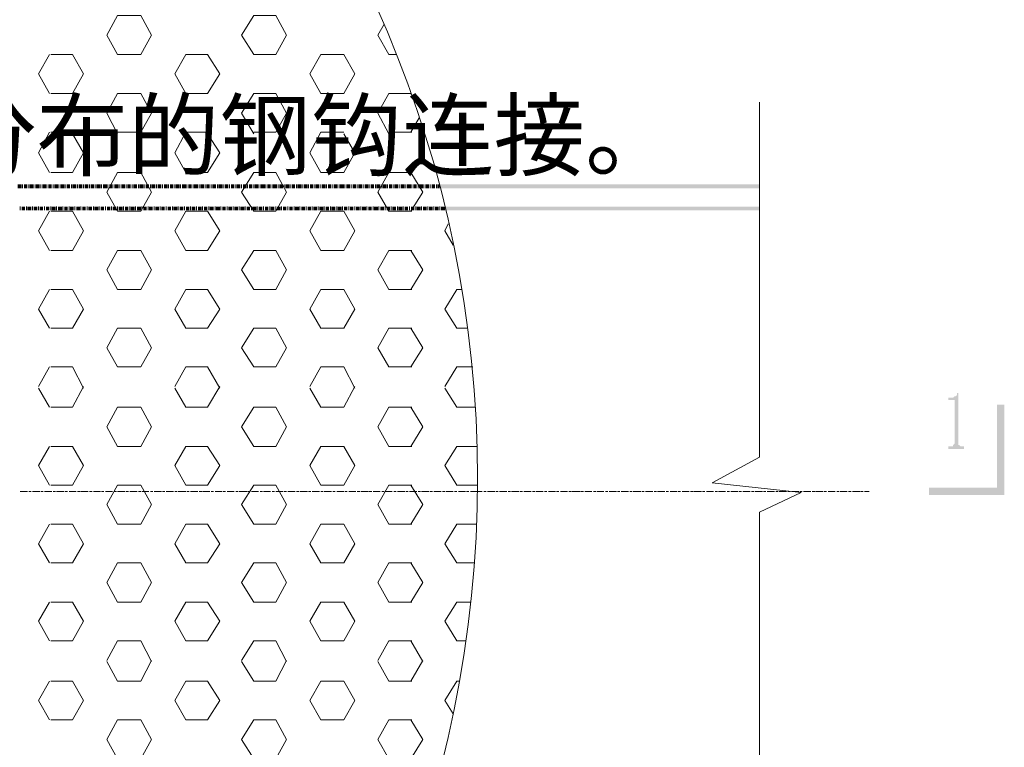
# Model space of a CAD drawing. Extents: x 584802 to 590718, y 3113578 to 3115743.
# Drawn here: x 588555 to 588607, y 3113782 to 3113820 of the extents above; entities that cross this region are included whole.
import ezdxf

# ---------------------------------------------------------------- set-up
doc = ezdxf.new("R2010")
doc.units = 0
doc.header["$LTSCALE"] = 0.5
doc.layers.get('0').update_dxf_attribs({"linetype": 'CONTINUOUS'})
doc.layers.add('PDF_几何图形', color=7, linetype='CONTINUOUS')
doc.layers.add('PDF_实体填充', color=7, linetype='CONTINUOUS')
doc.styles.add('--宋体', font='txt', dxfattribs={"width": 0.8})

msp = doc.modelspace()

# ---------------------------------------------------------------- hatches: boundary and pattern name
at = {"layer": 'PDF_几何图形', "linetype": 'Continuous', "transparency": 33554687}
msp.add_hatch(color=0, dxfattribs=at).paths.add_polyline_path([(588604.179, 3113800.146), (588604.104, 3113800.146), (588604.104, 3113800.021), (588604.029, 3113799.971), (588603.979, 3113799.971), (588603.903, 3113799.896), (588603.853, 3113799.896), (588603.778, 3113799.896), (588603.728, 3113799.896), (588603.653, 3113799.896), (588603.653, 3113799.771), (588603.853, 3113799.771), (588603.903, 3113799.771), (588603.979, 3113799.771), (588603.979, 3113799.696), (588603.979, 3113799.646), (588603.979, 3113797.621), (588603.979, 3113797.545), (588603.979, 3113797.495), (588603.903, 3113797.42), (588603.903, 3113797.345), (588603.853, 3113797.345), (588603.728, 3113797.345), (588603.653, 3113797.345), (588603.653, 3113797.22), (588604.479, 3113797.22), (588604.479, 3113797.345), (588604.354, 3113797.345), (588604.304, 3113797.345), (588604.229, 3113797.42), (588604.179, 3113797.42), (588604.179, 3113797.495), (588604.179, 3113797.621)])

# ---------------------------------------------------------------- linework, layer by layer
at = {"layer": 'PDF_几何图形', "color": 0, "linetype": 'Continuous', "lineweight": 18, "transparency": 33554687}
for points in [[(588559.717, 3113818.826), (588560.267, 3113819.851), (588561.493, 3113819.851), (588562.043, 3113818.826), (588561.493, 3113817.801), (588560.267, 3113817.801)], [(588566.744, 3113818.826), (588567.394, 3113819.851), (588568.545, 3113819.851), (588569.095, 3113818.826), (588568.545, 3113817.801), (588567.394, 3113817.801)], [(588563.268, 3113816.8), (588563.843, 3113817.801), (588564.969, 3113817.801), (588565.619, 3113816.8), (588564.969, 3113815.775), (588563.843, 3113815.775)], [(588570.32, 3113816.8), (588570.895, 3113817.801), (588572.095, 3113817.801), (588572.671, 3113816.8), (588572.095, 3113815.775), (588570.895, 3113815.775)], [(588559.717, 3113810.624), (588560.267, 3113811.649), (588561.493, 3113811.649), (588562.043, 3113810.624), (588561.493, 3113809.624), (588560.267, 3113809.624)], [(588566.744, 3113810.624), (588567.394, 3113811.649), (588568.545, 3113811.649), (588569.095, 3113810.624), (588568.545, 3113809.624), (588567.394, 3113809.624)], [(588563.268, 3113808.598), (588563.843, 3113809.624), (588564.969, 3113809.624), (588565.619, 3113808.598), (588564.969, 3113807.573), (588563.843, 3113807.573)], [(588570.32, 3113808.598), (588570.895, 3113809.624), (588572.095, 3113809.624), (588572.671, 3113808.598), (588572.095, 3113807.573), (588570.895, 3113807.573)], [(588559.717, 3113806.573), (588560.267, 3113807.573), (588561.493, 3113807.573), (588562.043, 3113806.573), (588561.493, 3113805.548), (588560.267, 3113805.548)], [(588566.744, 3113806.573), (588567.394, 3113807.573), (588568.545, 3113807.573), (588569.095, 3113806.573), (588568.545, 3113805.548), (588567.394, 3113805.548)], [(588563.268, 3113804.522), (588563.843, 3113805.548), (588564.969, 3113805.548), (588565.619, 3113804.522), (588564.969, 3113803.522), (588563.843, 3113803.522)], [(588570.32, 3113804.522), (588570.895, 3113805.548), (588572.095, 3113805.548), (588572.671, 3113804.522), (588572.095, 3113803.522), (588570.895, 3113803.522)], [(588559.717, 3113802.497), (588560.267, 3113803.522), (588561.493, 3113803.522), (588562.043, 3113802.497), (588561.493, 3113801.496), (588560.267, 3113801.496)], [(588566.744, 3113802.497), (588567.394, 3113803.522), (588568.545, 3113803.522), (588569.095, 3113802.497), (588568.545, 3113801.496), (588567.394, 3113801.496)], [(588559.717, 3113798.371), (588560.267, 3113799.396), (588561.493, 3113799.396), (588562.043, 3113798.371), (588561.493, 3113797.345), (588560.267, 3113797.345)], [(588566.744, 3113798.371), (588567.394, 3113799.396), (588568.545, 3113799.396), (588569.095, 3113798.371), (588568.545, 3113797.345), (588567.394, 3113797.345)], [(588563.268, 3113796.345), (588563.843, 3113797.345), (588564.969, 3113797.345), (588565.619, 3113796.345), (588564.969, 3113795.32), (588563.843, 3113795.32)], [(588570.32, 3113796.345), (588570.895, 3113797.345), (588572.095, 3113797.345), (588572.671, 3113796.345), (588572.095, 3113795.32), (588570.895, 3113795.32)], [(588559.717, 3113794.32), (588560.267, 3113795.32), (588561.493, 3113795.32), (588562.043, 3113794.32), (588561.493, 3113793.294), (588560.267, 3113793.294)], [(588566.744, 3113794.32), (588567.394, 3113795.32), (588568.545, 3113795.32), (588569.095, 3113794.32), (588568.545, 3113793.294), (588567.394, 3113793.294)], [(588563.268, 3113792.269), (588563.843, 3113793.294), (588564.969, 3113793.294), (588565.619, 3113792.269), (588564.969, 3113791.269), (588563.843, 3113791.269)], [(588570.32, 3113792.269), (588570.895, 3113793.294), (588572.095, 3113793.294), (588572.671, 3113792.269), (588572.095, 3113791.269), (588570.895, 3113791.269)], [(588559.717, 3113790.244), (588560.267, 3113791.269), (588561.493, 3113791.269), (588562.043, 3113790.244), (588561.493, 3113789.218), (588560.267, 3113789.218)], [(588566.744, 3113790.244), (588567.394, 3113791.269), (588568.545, 3113791.269), (588569.095, 3113790.244), (588568.545, 3113789.218), (588567.394, 3113789.218)], [(588563.268, 3113788.218), (588563.843, 3113789.218), (588564.969, 3113789.218), (588565.619, 3113788.218), (588564.969, 3113787.193), (588563.843, 3113787.193)], [(588570.32, 3113788.218), (588570.895, 3113789.218), (588572.095, 3113789.218), (588572.671, 3113788.218), (588572.095, 3113787.193), (588570.895, 3113787.193)], [(588563.268, 3113784.092), (588563.843, 3113785.092), (588564.969, 3113785.092), (588565.619, 3113784.092), (588564.969, 3113783.067), (588563.843, 3113783.067)], [(588570.32, 3113784.092), (588570.895, 3113785.092), (588572.095, 3113785.092), (588572.671, 3113784.092), (588572.095, 3113783.067), (588570.895, 3113783.067)], [(588559.717, 3113782.042), (588560.267, 3113783.067), (588561.493, 3113783.067), (588562.043, 3113782.042), (588561.493, 3113781.041), (588560.267, 3113781.041)], [(588566.744, 3113782.042), (588567.394, 3113783.067), (588568.545, 3113783.067), (588569.095, 3113782.042), (588568.545, 3113781.041), (588567.394, 3113781.041)]]:
    msp.add_lwpolyline(points, close=True, dxfattribs=at)
for points in [[(588574.196, 3113819.401), (588573.871, 3113818.826), (588574.446, 3113817.801), (588574.821, 3113817.801)], [(588556.717, 3113815.775), (588556.141, 3113816.8), (588556.717, 3113817.801)], [(588556.792, 3113817.801), (588557.917, 3113817.801), (588558.492, 3113816.8), (588557.917, 3113815.775), (588556.792, 3113815.775)], [(588560.267, 3113813.675), (588559.717, 3113814.75), (588560.267, 3113815.775), (588561.493, 3113815.775), (588562.043, 3113814.75), (588561.493, 3113813.75), (588560.267, 3113813.75)], [(588567.394, 3113813.675), (588566.744, 3113814.75), (588567.394, 3113815.775), (588568.545, 3113815.775), (588569.095, 3113814.75), (588568.545, 3113813.75), (588567.394, 3113813.75)], [(588574.446, 3113813.675), (588573.871, 3113814.75), (588574.446, 3113815.775), (588575.596, 3113815.775), (588575.596, 3113815.74)], [(588593.801, 3113815.325), (588593.801, 3113796.795), (588591.325, 3113795.445), (588595.976, 3113794.945), (588593.801, 3113793.92), (588593.801, 3113776.34)], [(588575.596, 3113813.75), (588576.021, 3113814.5)], [(588556.717, 3113811.649), (588556.141, 3113812.674), (588556.717, 3113813.75)], [(588556.792, 3113813.75), (588557.917, 3113813.75)], [(588556.792, 3113811.649), (588557.917, 3113811.649), (588558.492, 3113812.674), (588557.917, 3113813.675)], [(588564.969, 3113813.75), (588563.843, 3113813.75), (588563.268, 3113812.674), (588563.843, 3113811.649), (588564.969, 3113811.649), (588565.619, 3113812.674), (588564.969, 3113813.675)], [(588572.095, 3113813.75), (588570.895, 3113813.75), (588570.32, 3113812.674), (588570.895, 3113811.649), (588572.095, 3113811.649), (588572.671, 3113812.674), (588572.095, 3113813.675)], [(588574.446, 3113813.75), (588575.646, 3113813.75)], [(588575.646, 3113809.624), (588574.446, 3113809.624), (588573.871, 3113810.624), (588574.446, 3113811.649), (588575.646, 3113811.649)], [(588575.596, 3113809.624), (588576.221, 3113810.624), (588575.596, 3113811.649)], [(588556.717, 3113807.573), (588556.141, 3113808.598), (588556.717, 3113809.624)], [(588556.792, 3113809.624), (588557.917, 3113809.624), (588558.492, 3113808.598), (588557.917, 3113807.573), (588556.792, 3113807.573)], [(588577.797, 3113807.848), (588577.372, 3113808.598), (588577.547, 3113808.973)], [(588575.646, 3113805.548), (588574.446, 3113805.548), (588573.871, 3113806.573), (588574.446, 3113807.573), (588575.646, 3113807.573)], [(588575.596, 3113805.548), (588576.221, 3113806.573), (588575.596, 3113807.573)], [(588556.717, 3113803.522), (588556.141, 3113804.522), (588556.717, 3113805.548)], [(588556.792, 3113805.548), (588557.917, 3113805.548), (588558.492, 3113804.522), (588557.917, 3113803.522), (588556.792, 3113803.522)], [(588578.572, 3113803.522), (588577.997, 3113803.522), (588577.372, 3113804.522), (588577.997, 3113805.548), (588578.247, 3113805.548)], [(588575.646, 3113801.496), (588574.446, 3113801.496), (588573.871, 3113802.497), (588574.446, 3113803.522), (588575.646, 3113803.522)], [(588575.596, 3113801.496), (588576.221, 3113802.497), (588575.596, 3113803.522)], [(588556.141, 3113800.471), (588556.717, 3113801.496)], [(588556.792, 3113801.496), (588557.917, 3113801.496), (588558.492, 3113800.396)], [(588563.268, 3113800.471), (588563.843, 3113801.496), (588564.969, 3113801.496), (588565.619, 3113800.396)], [(588570.32, 3113800.471), (588570.895, 3113801.496), (588572.095, 3113801.496), (588572.671, 3113800.396)], [(588577.372, 3113800.471), (588577.997, 3113801.496), (588578.822, 3113801.496)], [(588556.717, 3113799.396), (588556.141, 3113800.396)], [(588556.792, 3113799.396), (588557.917, 3113799.396), (588558.492, 3113800.471)], [(588563.268, 3113800.396), (588563.843, 3113799.396), (588564.969, 3113799.396), (588565.619, 3113800.471)], [(588570.32, 3113800.396), (588570.895, 3113799.396), (588572.095, 3113799.396), (588572.671, 3113800.471)], [(588577.372, 3113800.396), (588577.997, 3113799.396), (588578.947, 3113799.396)], [(588575.646, 3113797.345), (588574.446, 3113797.345), (588573.871, 3113798.371), (588574.446, 3113799.396), (588575.646, 3113799.396)], [(588575.596, 3113797.345), (588576.221, 3113798.371), (588575.596, 3113799.396)], [(588556.717, 3113795.32), (588556.141, 3113796.345), (588556.717, 3113797.345)], [(588556.792, 3113797.345), (588557.917, 3113797.345), (588558.492, 3113796.345), (588557.917, 3113795.32), (588556.792, 3113795.32)], [(588579.072, 3113795.32), (588577.997, 3113795.32), (588577.372, 3113796.345), (588577.997, 3113797.345), (588579.072, 3113797.345)], [(588575.646, 3113793.294), (588574.446, 3113793.294), (588573.871, 3113794.32), (588574.446, 3113795.32), (588575.646, 3113795.32)], [(588575.596, 3113793.294), (588576.221, 3113794.32), (588575.596, 3113795.32)], [(588555.566, 3113794.995), (588555.191, 3113794.995)], [(588555.766, 3113794.995), (588555.641, 3113794.995)], [(588556.216, 3113794.995), (588555.841, 3113794.995)], [(588556.391, 3113794.995), (588556.266, 3113794.995)], [(588556.842, 3113794.995), (588556.466, 3113794.995)], [(588557.042, 3113794.995), (588556.917, 3113794.995)], [(588557.492, 3113794.995), (588557.092, 3113794.995)], [(588557.667, 3113794.995), (588557.542, 3113794.995)], [(588558.117, 3113794.995), (588557.742, 3113794.995)], [(588558.317, 3113794.995), (588558.192, 3113794.995)], [(588558.742, 3113794.995), (588558.367, 3113794.995)], [(588558.942, 3113794.995), (588558.817, 3113794.995)], [(588559.392, 3113794.995), (588559.017, 3113794.995)], [(588559.567, 3113794.995), (588559.442, 3113794.995)], [(588560.017, 3113794.995), (588559.642, 3113794.995)], [(588560.217, 3113794.995), (588560.092, 3113794.995)], [(588560.668, 3113794.995), (588560.267, 3113794.995)], [(588560.843, 3113794.995), (588560.718, 3113794.995)], [(588561.293, 3113794.995), (588560.918, 3113794.995)], [(588561.493, 3113794.995), (588561.368, 3113794.995)], [(588561.918, 3113794.995), (588561.543, 3113794.995)], [(588562.118, 3113794.995), (588561.993, 3113794.995)], [(588562.568, 3113794.995), (588562.193, 3113794.995)], [(588562.743, 3113794.995), (588562.618, 3113794.995)], [(588563.193, 3113794.995), (588562.818, 3113794.995)], [(588563.393, 3113794.995), (588563.268, 3113794.995)], [(588563.843, 3113794.995), (588563.443, 3113794.995)], [(588564.018, 3113794.995), (588563.893, 3113794.995)], [(588564.469, 3113794.995), (588564.093, 3113794.995)], [(588564.669, 3113794.995), (588564.544, 3113794.995)], [(588565.094, 3113794.995), (588564.719, 3113794.995)], [(588565.294, 3113794.995), (588565.169, 3113794.995)], [(588565.744, 3113794.995), (588565.369, 3113794.995)], [(588565.919, 3113794.995), (588565.794, 3113794.995)], [(588566.369, 3113794.995), (588565.994, 3113794.995)], [(588566.569, 3113794.995), (588566.444, 3113794.995)], [(588567.019, 3113794.995), (588566.619, 3113794.995)], [(588567.194, 3113794.995), (588567.069, 3113794.995)], [(588567.644, 3113794.995), (588567.269, 3113794.995)], [(588567.844, 3113794.995), (588567.719, 3113794.995)], [(588568.27, 3113794.995), (588567.894, 3113794.995)], [(588568.47, 3113794.995), (588568.345, 3113794.995)], [(588568.92, 3113794.995), (588568.545, 3113794.995)], [(588569.095, 3113794.995), (588568.97, 3113794.995)], [(588569.545, 3113794.995), (588569.17, 3113794.995)], [(588569.745, 3113794.995), (588569.62, 3113794.995)], [(588570.195, 3113794.995), (588569.795, 3113794.995)], [(588570.37, 3113794.995), (588570.245, 3113794.995)], [(588570.82, 3113794.995), (588570.445, 3113794.995)], [(588571.02, 3113794.995), (588570.895, 3113794.995)], [(588571.445, 3113794.995), (588571.07, 3113794.995)], [(588571.645, 3113794.995), (588571.52, 3113794.995)], [(588572.095, 3113794.995), (588571.72, 3113794.995)], [(588572.27, 3113794.995), (588572.145, 3113794.995)], [(588572.721, 3113794.995), (588572.346, 3113794.995)], [(588572.921, 3113794.995), (588572.796, 3113794.995)], [(588573.371, 3113794.995), (588572.971, 3113794.995)], [(588573.546, 3113794.995), (588573.421, 3113794.995)], [(588573.996, 3113794.995), (588573.621, 3113794.995)], [(588574.196, 3113794.995), (588574.071, 3113794.995)], [(588574.621, 3113794.995), (588574.246, 3113794.995)], [(588574.821, 3113794.995), (588574.696, 3113794.995)], [(588575.271, 3113794.995), (588574.896, 3113794.995)], [(588575.446, 3113794.995), (588575.321, 3113794.995)], [(588575.896, 3113794.995), (588575.521, 3113794.995)], [(588576.096, 3113794.995), (588575.971, 3113794.995)], [(588576.547, 3113794.995), (588576.146, 3113794.995)], [(588576.722, 3113794.995), (588576.597, 3113794.995)], [(588577.172, 3113794.995), (588576.797, 3113794.995)], [(588577.372, 3113794.995), (588577.247, 3113794.995)], [(588577.797, 3113794.995), (588577.422, 3113794.995)], [(588577.997, 3113794.995), (588577.872, 3113794.995)], [(588578.447, 3113794.995), (588578.072, 3113794.995)], [(588578.622, 3113794.995), (588578.497, 3113794.995)], [(588579.322, 3113794.995), (588579.072, 3113794.995), (588578.697, 3113794.995)], [(588579.522, 3113794.995), (588579.397, 3113794.995)], [(588579.972, 3113794.995), (588579.597, 3113794.995)], [(588580.147, 3113794.995), (588580.022, 3113794.995)], [(588580.598, 3113794.995), (588580.223, 3113794.995)], [(588580.798, 3113794.995), (588580.673, 3113794.995)], [(588581.248, 3113794.995), (588580.848, 3113794.995)], [(588581.423, 3113794.995), (588581.298, 3113794.995)], [(588581.873, 3113794.995), (588581.498, 3113794.995)], [(588582.073, 3113794.995), (588581.948, 3113794.995)], [(588582.498, 3113794.995), (588582.123, 3113794.995)], [(588582.698, 3113794.995), (588582.573, 3113794.995)], [(588583.148, 3113794.995), (588582.773, 3113794.995)], [(588583.323, 3113794.995), (588583.198, 3113794.995)], [(588583.773, 3113794.995), (588583.398, 3113794.995)], [(588583.973, 3113794.995), (588583.848, 3113794.995)], [(588584.424, 3113794.995), (588584.023, 3113794.995)], [(588584.599, 3113794.995), (588584.474, 3113794.995)], [(588585.049, 3113794.995), (588584.674, 3113794.995)], [(588585.249, 3113794.995), (588585.124, 3113794.995)], [(588585.674, 3113794.995), (588585.299, 3113794.995)], [(588585.874, 3113794.995), (588585.749, 3113794.995)], [(588586.324, 3113794.995), (588585.949, 3113794.995)], [(588586.499, 3113794.995), (588586.374, 3113794.995)], [(588586.949, 3113794.995), (588586.574, 3113794.995)], [(588587.149, 3113794.995), (588587.024, 3113794.995)], [(588587.599, 3113794.995), (588587.199, 3113794.995)], [(588587.774, 3113794.995), (588587.649, 3113794.995)], [(588588.225, 3113794.995), (588587.849, 3113794.995)], [(588588.425, 3113794.995), (588588.3, 3113794.995)], [(588588.85, 3113794.995), (588588.475, 3113794.995)], [(588589.05, 3113794.995), (588588.925, 3113794.995)], [(588589.5, 3113794.995), (588589.125, 3113794.995)], [(588589.675, 3113794.995), (588589.55, 3113794.995)], [(588590.125, 3113794.995), (588589.75, 3113794.995)], [(588590.325, 3113794.995), (588590.2, 3113794.995)], [(588590.775, 3113794.995), (588590.375, 3113794.995)], [(588590.95, 3113794.995), (588590.825, 3113794.995)], [(588591.4, 3113794.995), (588591.025, 3113794.995)], [(588591.6, 3113794.995), (588591.475, 3113794.995)], [(588592.025, 3113794.995), (588591.65, 3113794.995)], [(588592.226, 3113794.995), (588592.101, 3113794.995)], [(588592.676, 3113794.995), (588592.301, 3113794.995)], [(588592.851, 3113794.995), (588592.726, 3113794.995)], [(588593.301, 3113794.995), (588592.926, 3113794.995)], [(588593.501, 3113794.995), (588593.376, 3113794.995)], [(588593.951, 3113794.995), (588593.551, 3113794.995)], [(588594.126, 3113794.995), (588594.001, 3113794.995)], [(588594.576, 3113794.995), (588594.201, 3113794.995)], [(588594.776, 3113794.995), (588594.651, 3113794.995)], [(588595.201, 3113794.995), (588594.826, 3113794.995)], [(588595.401, 3113794.995), (588595.276, 3113794.995)], [(588595.851, 3113794.995), (588595.476, 3113794.995)], [(588596.027, 3113794.995), (588595.901, 3113794.995)], [(588596.477, 3113794.995), (588596.102, 3113794.995)], [(588596.677, 3113794.995), (588596.552, 3113794.995)], [(588597.127, 3113794.995), (588596.727, 3113794.995)], [(588597.302, 3113794.995), (588597.177, 3113794.995)], [(588597.752, 3113794.995), (588597.377, 3113794.995)], [(588597.952, 3113794.995), (588597.827, 3113794.995)], [(588598.377, 3113794.995), (588598.002, 3113794.995)], [(588598.577, 3113794.995), (588598.452, 3113794.995)], [(588599.027, 3113794.995), (588598.652, 3113794.995)], [(588599.202, 3113794.995), (588599.077, 3113794.995)], [(588599.527, 3113794.995), (588599.277, 3113794.995)], [(588556.717, 3113791.269), (588556.141, 3113792.269), (588556.717, 3113793.294)], [(588556.792, 3113793.294), (588557.917, 3113793.294), (588558.492, 3113792.269), (588557.917, 3113791.269), (588556.792, 3113791.269)], [(588578.897, 3113791.269), (588577.997, 3113791.269), (588577.372, 3113792.269), (588577.997, 3113793.294), (588579.022, 3113793.294)], [(588575.646, 3113789.218), (588574.446, 3113789.218), (588573.871, 3113790.244), (588574.446, 3113791.269), (588575.646, 3113791.269)], [(588575.596, 3113789.218), (588576.221, 3113790.244), (588575.596, 3113791.269)], [(588556.717, 3113787.193), (588556.141, 3113788.218), (588556.717, 3113789.218)], [(588556.792, 3113789.218), (588557.917, 3113789.218), (588558.492, 3113788.218), (588557.917, 3113787.193), (588556.792, 3113787.193)], [(588578.447, 3113787.193), (588577.997, 3113787.193), (588577.372, 3113788.218), (588577.997, 3113789.218), (588578.697, 3113789.218)], [(588559.717, 3113786.168), (588560.267, 3113787.193), (588561.493, 3113787.193), (588562.043, 3113786.118)], [(588566.744, 3113786.168), (588567.394, 3113787.193), (588568.545, 3113787.193), (588569.095, 3113786.118)], [(588573.871, 3113786.168), (588574.446, 3113787.193), (588575.646, 3113787.193)], [(588576.221, 3113786.118), (588575.596, 3113787.193)], [(588559.717, 3113786.118), (588560.267, 3113785.092), (588561.493, 3113785.092), (588562.043, 3113786.168)], [(588566.744, 3113786.118), (588567.394, 3113785.092), (588568.545, 3113785.092), (588569.095, 3113786.168)], [(588573.871, 3113786.118), (588574.446, 3113785.092), (588575.646, 3113785.092)], [(588575.596, 3113785.092), (588576.221, 3113786.168)], [(588556.717, 3113783.067), (588556.141, 3113784.092), (588556.717, 3113785.092)], [(588556.792, 3113785.092), (588557.917, 3113785.092), (588558.492, 3113784.092), (588557.917, 3113783.067), (588556.792, 3113783.067)], [(588577.797, 3113783.392), (588577.372, 3113784.092), (588577.997, 3113785.092), (588578.122, 3113785.092)], [(588575.646, 3113781.041), (588574.446, 3113781.041), (588573.871, 3113782.042), (588574.446, 3113783.067), (588575.646, 3113783.067)], [(588575.596, 3113781.041), (588576.221, 3113782.042), (588575.596, 3113783.067)]]:
    msp.add_lwpolyline(points, dxfattribs=at)
at = {"layer": 'PDF_几何图形', "color": 0, "linetype": 'Continuous', "lineweight": 0, "transparency": 33554687}
for points in [[(588555.316, 3113810.824), (588555.316, 3113811.024)], [(588555.641, 3113810.824), (588555.641, 3113811.024)], [(588555.966, 3113810.824), (588555.966, 3113811.024)], [(588556.266, 3113810.824), (588556.266, 3113811.024)], [(588556.592, 3113810.824), (588556.592, 3113811.024)], [(588556.917, 3113810.824), (588556.917, 3113811.024)], [(588557.217, 3113810.824), (588557.217, 3113811.024)], [(588557.542, 3113810.824), (588557.542, 3113811.024)], [(588557.867, 3113810.824), (588557.867, 3113811.024)], [(588558.192, 3113810.824), (588558.192, 3113811.024)], [(588558.492, 3113810.824), (588558.492, 3113811.024)], [(588558.817, 3113810.824), (588558.817, 3113811.024)], [(588559.142, 3113810.824), (588559.142, 3113811.024)], [(588559.442, 3113810.824), (588559.442, 3113811.024)], [(588559.767, 3113810.824), (588559.767, 3113811.024)], [(588560.092, 3113810.824), (588560.092, 3113811.024)], [(588560.392, 3113810.824), (588560.392, 3113811.024)], [(588560.718, 3113810.824), (588560.718, 3113811.024)], [(588561.043, 3113810.824), (588561.043, 3113811.024)], [(588561.368, 3113810.824), (588561.368, 3113811.024)], [(588561.668, 3113810.824), (588561.668, 3113811.024)], [(588561.993, 3113810.824), (588561.993, 3113811.024)], [(588562.318, 3113810.824), (588562.318, 3113811.024)], [(588562.618, 3113810.824), (588562.618, 3113811.024)], [(588562.943, 3113810.824), (588562.943, 3113811.024)], [(588563.268, 3113810.824), (588563.268, 3113811.024)], [(588563.568, 3113810.824), (588563.568, 3113811.024)], [(588563.893, 3113810.824), (588563.893, 3113811.024)], [(588564.218, 3113810.824), (588564.218, 3113811.024)], [(588564.544, 3113810.824), (588564.544, 3113811.024)], [(588564.844, 3113810.824), (588564.844, 3113811.024)], [(588565.169, 3113810.824), (588565.169, 3113811.024)], [(588565.494, 3113810.824), (588565.494, 3113811.024)], [(588565.794, 3113810.824), (588565.794, 3113811.024)], [(588566.119, 3113810.824), (588566.119, 3113811.024)], [(588566.444, 3113810.824), (588566.444, 3113811.024)], [(588566.744, 3113810.824), (588566.744, 3113811.024)], [(588567.069, 3113810.824), (588567.069, 3113811.024)], [(588567.394, 3113810.824), (588567.394, 3113811.024)], [(588567.719, 3113810.824), (588567.719, 3113811.024)], [(588568.019, 3113810.824), (588568.019, 3113811.024)], [(588568.345, 3113810.824), (588568.345, 3113811.024)], [(588568.67, 3113810.824), (588568.67, 3113811.024)], [(588568.97, 3113810.824), (588568.97, 3113811.024)], [(588569.295, 3113810.824), (588569.295, 3113811.024)], [(588569.62, 3113810.824), (588569.62, 3113811.024)], [(588569.92, 3113810.824), (588569.92, 3113811.024)], [(588570.245, 3113810.824), (588570.245, 3113811.024)], [(588570.57, 3113810.824), (588570.57, 3113811.024)], [(588570.895, 3113810.824), (588570.895, 3113811.024)], [(588571.195, 3113810.824), (588571.195, 3113811.024)], [(588571.52, 3113810.824), (588571.52, 3113811.024)], [(588571.845, 3113810.824), (588571.845, 3113811.024)], [(588572.145, 3113810.824), (588572.145, 3113811.024)], [(588572.471, 3113810.824), (588572.471, 3113811.024)], [(588572.796, 3113810.824), (588572.796, 3113811.024)], [(588573.096, 3113810.824), (588573.096, 3113811.024)], [(588573.421, 3113810.824), (588573.421, 3113811.024)], [(588573.746, 3113810.824), (588573.746, 3113811.024)], [(588574.071, 3113810.824), (588574.071, 3113811.024)], [(588574.371, 3113810.824), (588574.371, 3113811.024)], [(588574.696, 3113810.824), (588574.696, 3113811.024)], [(588575.021, 3113810.824), (588575.021, 3113811.024)], [(588575.321, 3113810.824), (588575.321, 3113811.024)], [(588575.646, 3113810.824), (588575.646, 3113811.024)], [(588575.971, 3113810.824), (588575.971, 3113811.024)], [(588576.271, 3113810.824), (588576.271, 3113811.024)], [(588576.597, 3113810.824), (588576.597, 3113811.024)], [(588576.922, 3113810.824), (588576.922, 3113811.024)], [(588555.191, 3113809.674), (588555.191, 3113809.874)], [(588555.516, 3113809.674), (588555.516, 3113809.874)], [(588555.841, 3113809.674), (588555.841, 3113809.874)], [(588556.141, 3113809.674), (588556.141, 3113809.874)], [(588556.466, 3113809.674), (588556.466, 3113809.874)], [(588556.792, 3113809.674), (588556.792, 3113809.874)], [(588557.092, 3113809.674), (588557.092, 3113809.874)], [(588557.417, 3113809.674), (588557.417, 3113809.874)], [(588557.742, 3113809.674), (588557.742, 3113809.874)], [(588558.042, 3113809.674), (588558.042, 3113809.874)], [(588558.367, 3113809.674), (588558.367, 3113809.874)], [(588558.692, 3113809.674), (588558.692, 3113809.874)], [(588559.017, 3113809.674), (588559.017, 3113809.874)], [(588559.317, 3113809.674), (588559.317, 3113809.874)], [(588559.642, 3113809.674), (588559.642, 3113809.874)], [(588559.967, 3113809.674), (588559.967, 3113809.874)], [(588560.267, 3113809.674), (588560.267, 3113809.874)], [(588560.593, 3113809.674), (588560.593, 3113809.874)], [(588560.918, 3113809.674), (588560.918, 3113809.874)], [(588561.218, 3113809.674), (588561.218, 3113809.874)], [(588561.543, 3113809.674), (588561.543, 3113809.874)], [(588561.868, 3113809.674), (588561.868, 3113809.874)], [(588562.193, 3113809.674), (588562.193, 3113809.874)], [(588562.493, 3113809.674), (588562.493, 3113809.874)], [(588562.818, 3113809.674), (588562.818, 3113809.874)], [(588563.143, 3113809.674), (588563.143, 3113809.874)], [(588563.443, 3113809.674), (588563.443, 3113809.874)], [(588563.768, 3113809.674), (588563.768, 3113809.874)], [(588564.093, 3113809.674), (588564.093, 3113809.874)], [(588564.394, 3113809.674), (588564.394, 3113809.874)], [(588564.719, 3113809.674), (588564.719, 3113809.874)], [(588565.044, 3113809.674), (588565.044, 3113809.874)], [(588565.369, 3113809.674), (588565.369, 3113809.874)], [(588565.669, 3113809.674), (588565.669, 3113809.874)], [(588565.994, 3113809.674), (588565.994, 3113809.874)], [(588566.319, 3113809.674), (588566.319, 3113809.874)], [(588566.619, 3113809.674), (588566.619, 3113809.874)], [(588566.944, 3113809.674), (588566.944, 3113809.874)], [(588567.269, 3113809.674), (588567.269, 3113809.874)], [(588567.569, 3113809.674), (588567.569, 3113809.874)], [(588567.894, 3113809.674), (588567.894, 3113809.874)], [(588568.219, 3113809.674), (588568.219, 3113809.874)], [(588568.545, 3113809.674), (588568.545, 3113809.874)], [(588568.845, 3113809.674), (588568.845, 3113809.874)], [(588569.17, 3113809.674), (588569.17, 3113809.874)], [(588569.495, 3113809.674), (588569.495, 3113809.874)], [(588569.795, 3113809.674), (588569.795, 3113809.874)], [(588570.12, 3113809.674), (588570.12, 3113809.874)], [(588570.445, 3113809.674), (588570.445, 3113809.874)], [(588570.745, 3113809.674), (588570.745, 3113809.874)], [(588571.07, 3113809.674), (588571.07, 3113809.874)], [(588571.395, 3113809.674), (588571.395, 3113809.874)], [(588571.72, 3113809.674), (588571.72, 3113809.874)], [(588572.02, 3113809.674), (588572.02, 3113809.874)], [(588572.346, 3113809.674), (588572.346, 3113809.874)], [(588572.671, 3113809.674), (588572.671, 3113809.874)], [(588572.971, 3113809.674), (588572.971, 3113809.874)], [(588573.296, 3113809.674), (588573.296, 3113809.874)], [(588573.621, 3113809.674), (588573.621, 3113809.874)], [(588573.921, 3113809.674), (588573.921, 3113809.874)], [(588574.246, 3113809.674), (588574.246, 3113809.874)], [(588574.571, 3113809.674), (588574.571, 3113809.874)], [(588574.896, 3113809.674), (588574.896, 3113809.874)], [(588575.196, 3113809.674), (588575.196, 3113809.874)], [(588575.521, 3113809.674), (588575.521, 3113809.874)], [(588575.846, 3113809.674), (588575.846, 3113809.874)], [(588576.146, 3113809.674), (588576.146, 3113809.874)], [(588576.472, 3113809.674), (588576.472, 3113809.874)], [(588576.797, 3113809.674), (588576.797, 3113809.874)], [(588577.097, 3113809.674), (588577.097, 3113809.874)]]:
    msp.add_lwpolyline(points, dxfattribs=at)
at = {"layer": 'PDF_几何图形', "color": 0, "linetype": 'Continuous', "lineweight": 18, "transparency": 33554687}
msp.add_circle((588519.178, 3113795.682), 59.894, dxfattribs=at)
at = {"layer": 'PDF_实体填充', "color": 0, "linetype": 'Continuous', "lineweight": 0, "transparency": 33554687}
for points in [[(588555.266, 3113810.824), (588555.266, 3113811.024), (588555.066, 3113810.824)], [(588555.266, 3113811.024), (588555.066, 3113810.824), (588555.066, 3113811.024)], [(588555.566, 3113810.824), (588555.566, 3113811.024), (588555.391, 3113810.824)], [(588555.566, 3113811.024), (588555.391, 3113810.824), (588555.391, 3113811.024)], [(588555.891, 3113810.824), (588555.891, 3113811.024), (588555.691, 3113810.824)], [(588555.891, 3113811.024), (588555.691, 3113810.824), (588555.691, 3113811.024)], [(588556.216, 3113810.824), (588556.216, 3113811.024), (588556.016, 3113810.824)], [(588556.216, 3113811.024), (588556.016, 3113810.824), (588556.016, 3113811.024)], [(588556.542, 3113810.824), (588556.542, 3113811.024), (588556.341, 3113810.824)], [(588556.542, 3113811.024), (588556.341, 3113810.824), (588556.341, 3113811.024)], [(588556.842, 3113810.824), (588556.842, 3113811.024), (588556.667, 3113810.824)], [(588556.842, 3113811.024), (588556.667, 3113810.824), (588556.667, 3113811.024)], [(588557.167, 3113810.824), (588557.167, 3113811.024), (588556.967, 3113810.824)], [(588557.167, 3113811.024), (588556.967, 3113810.824), (588556.967, 3113811.024)], [(588557.492, 3113810.824), (588557.492, 3113811.024), (588557.292, 3113810.824)], [(588557.492, 3113811.024), (588557.292, 3113810.824), (588557.292, 3113811.024)], [(588557.792, 3113810.824), (588557.792, 3113811.024), (588557.617, 3113810.824)], [(588557.792, 3113811.024), (588557.617, 3113810.824), (588557.617, 3113811.024)], [(588558.117, 3113810.824), (588558.117, 3113811.024), (588557.917, 3113810.824)], [(588558.117, 3113811.024), (588557.917, 3113810.824), (588557.917, 3113811.024)], [(588558.442, 3113810.824), (588558.442, 3113811.024), (588558.242, 3113810.824)], [(588558.442, 3113811.024), (588558.242, 3113810.824), (588558.242, 3113811.024)], [(588558.742, 3113810.824), (588558.742, 3113811.024), (588558.567, 3113810.824)], [(588558.742, 3113811.024), (588558.567, 3113810.824), (588558.567, 3113811.024)], [(588559.067, 3113810.824), (588559.067, 3113811.024), (588558.867, 3113810.824)], [(588559.067, 3113811.024), (588558.867, 3113810.824), (588558.867, 3113811.024)], [(588559.392, 3113810.824), (588559.392, 3113811.024), (588559.192, 3113810.824)], [(588559.392, 3113811.024), (588559.192, 3113810.824), (588559.192, 3113811.024)], [(588559.717, 3113810.824), (588559.717, 3113811.024), (588559.517, 3113810.824)], [(588559.717, 3113811.024), (588559.517, 3113810.824), (588559.517, 3113811.024)], [(588560.017, 3113810.824), (588560.017, 3113811.024), (588559.842, 3113810.824)], [(588560.017, 3113811.024), (588559.842, 3113810.824), (588559.842, 3113811.024)], [(588560.342, 3113810.824), (588560.342, 3113811.024), (588560.142, 3113810.824)], [(588560.342, 3113811.024), (588560.142, 3113810.824), (588560.142, 3113811.024)], [(588560.668, 3113810.824), (588560.668, 3113811.024), (588560.468, 3113810.824)], [(588560.668, 3113811.024), (588560.468, 3113810.824), (588560.468, 3113811.024)], [(588560.968, 3113810.824), (588560.968, 3113811.024), (588560.793, 3113810.824)], [(588560.968, 3113811.024), (588560.793, 3113810.824), (588560.793, 3113811.024)], [(588561.293, 3113810.824), (588561.293, 3113811.024), (588561.093, 3113810.824)], [(588561.293, 3113811.024), (588561.093, 3113810.824), (588561.093, 3113811.024)], [(588561.618, 3113810.824), (588561.618, 3113811.024), (588561.418, 3113810.824)], [(588561.618, 3113811.024), (588561.418, 3113810.824), (588561.418, 3113811.024)], [(588561.918, 3113810.824), (588561.918, 3113811.024), (588561.743, 3113810.824)], [(588561.918, 3113811.024), (588561.743, 3113810.824), (588561.743, 3113811.024)], [(588562.243, 3113810.824), (588562.243, 3113811.024), (588562.043, 3113810.824)], [(588562.243, 3113811.024), (588562.043, 3113810.824), (588562.043, 3113811.024)], [(588562.568, 3113810.824), (588562.568, 3113811.024), (588562.368, 3113810.824)], [(588562.568, 3113811.024), (588562.368, 3113810.824), (588562.368, 3113811.024)], [(588562.893, 3113810.824), (588562.893, 3113811.024), (588562.693, 3113810.824)], [(588562.893, 3113811.024), (588562.693, 3113810.824), (588562.693, 3113811.024)], [(588563.193, 3113810.824), (588563.193, 3113811.024), (588563.018, 3113810.824)], [(588563.193, 3113811.024), (588563.018, 3113810.824), (588563.018, 3113811.024)], [(588563.518, 3113810.824), (588563.518, 3113811.024), (588563.318, 3113810.824)], [(588563.518, 3113811.024), (588563.318, 3113810.824), (588563.318, 3113811.024)], [(588563.843, 3113810.824), (588563.843, 3113811.024), (588563.643, 3113810.824)], [(588563.843, 3113811.024), (588563.643, 3113810.824), (588563.643, 3113811.024)], [(588564.143, 3113810.824), (588564.143, 3113811.024), (588563.968, 3113810.824)], [(588564.143, 3113811.024), (588563.968, 3113810.824), (588563.968, 3113811.024)], [(588564.469, 3113810.824), (588564.469, 3113811.024), (588564.268, 3113810.824)], [(588564.469, 3113811.024), (588564.268, 3113810.824), (588564.268, 3113811.024)], [(588564.794, 3113810.824), (588564.794, 3113811.024), (588564.594, 3113810.824)], [(588564.794, 3113811.024), (588564.594, 3113810.824), (588564.594, 3113811.024)], [(588565.094, 3113810.824), (588565.094, 3113811.024), (588564.919, 3113810.824)], [(588565.094, 3113811.024), (588564.919, 3113810.824), (588564.919, 3113811.024)], [(588565.419, 3113810.824), (588565.419, 3113811.024), (588565.219, 3113810.824)], [(588565.419, 3113811.024), (588565.219, 3113810.824), (588565.219, 3113811.024)], [(588565.744, 3113810.824), (588565.744, 3113811.024), (588565.544, 3113810.824)], [(588565.744, 3113811.024), (588565.544, 3113810.824), (588565.544, 3113811.024)], [(588566.069, 3113810.824), (588566.069, 3113811.024), (588565.869, 3113810.824)], [(588566.069, 3113811.024), (588565.869, 3113810.824), (588565.869, 3113811.024)], [(588566.369, 3113810.824), (588566.369, 3113811.024), (588566.194, 3113810.824)], [(588566.369, 3113811.024), (588566.194, 3113810.824), (588566.194, 3113811.024)], [(588566.694, 3113810.824), (588566.694, 3113811.024), (588566.494, 3113810.824)], [(588566.694, 3113811.024), (588566.494, 3113810.824), (588566.494, 3113811.024)], [(588567.019, 3113810.824), (588567.019, 3113811.024), (588566.819, 3113810.824)], [(588567.019, 3113811.024), (588566.819, 3113810.824), (588566.819, 3113811.024)], [(588567.319, 3113810.824), (588567.319, 3113811.024), (588567.144, 3113810.824)], [(588567.319, 3113811.024), (588567.144, 3113810.824), (588567.144, 3113811.024)], [(588567.644, 3113810.824), (588567.644, 3113811.024), (588567.444, 3113810.824)], [(588567.644, 3113811.024), (588567.444, 3113810.824), (588567.444, 3113811.024)], [(588567.969, 3113810.824), (588567.969, 3113811.024), (588567.769, 3113810.824)], [(588567.969, 3113811.024), (588567.769, 3113810.824), (588567.769, 3113811.024)], [(588568.27, 3113810.824), (588568.27, 3113811.024), (588568.094, 3113810.824)], [(588568.27, 3113811.024), (588568.094, 3113810.824), (588568.094, 3113811.024)], [(588568.595, 3113810.824), (588568.595, 3113811.024), (588568.395, 3113810.824)], [(588568.595, 3113811.024), (588568.395, 3113810.824), (588568.395, 3113811.024)], [(588568.92, 3113810.824), (588568.92, 3113811.024), (588568.72, 3113810.824)], [(588568.92, 3113811.024), (588568.72, 3113810.824), (588568.72, 3113811.024)], [(588569.245, 3113810.824), (588569.245, 3113811.024), (588569.045, 3113810.824)], [(588569.245, 3113811.024), (588569.045, 3113810.824), (588569.045, 3113811.024)], [(588569.545, 3113810.824), (588569.545, 3113811.024), (588569.37, 3113810.824)], [(588569.545, 3113811.024), (588569.37, 3113810.824), (588569.37, 3113811.024)], [(588569.87, 3113810.824), (588569.87, 3113811.024), (588569.67, 3113810.824)], [(588569.87, 3113811.024), (588569.67, 3113810.824), (588569.67, 3113811.024)], [(588570.195, 3113810.824), (588570.195, 3113811.024), (588569.995, 3113810.824)], [(588570.195, 3113811.024), (588569.995, 3113810.824), (588569.995, 3113811.024)], [(588570.495, 3113810.824), (588570.495, 3113811.024), (588570.32, 3113810.824)], [(588570.495, 3113811.024), (588570.32, 3113810.824), (588570.32, 3113811.024)], [(588570.82, 3113810.824), (588570.82, 3113811.024), (588570.62, 3113810.824)], [(588570.82, 3113811.024), (588570.62, 3113810.824), (588570.62, 3113811.024)], [(588571.145, 3113810.824), (588571.145, 3113811.024), (588570.945, 3113810.824)], [(588571.145, 3113811.024), (588570.945, 3113810.824), (588570.945, 3113811.024)], [(588571.445, 3113810.824), (588571.445, 3113811.024), (588571.27, 3113810.824)], [(588571.445, 3113811.024), (588571.27, 3113810.824), (588571.27, 3113811.024)], [(588571.77, 3113810.824), (588571.77, 3113811.024), (588571.57, 3113810.824)], [(588571.77, 3113811.024), (588571.57, 3113810.824), (588571.57, 3113811.024)], [(588572.095, 3113810.824), (588572.095, 3113811.024), (588571.895, 3113810.824)], [(588572.095, 3113811.024), (588571.895, 3113810.824), (588571.895, 3113811.024)], [(588572.421, 3113810.824), (588572.421, 3113811.024), (588572.22, 3113810.824)], [(588572.421, 3113811.024), (588572.22, 3113810.824), (588572.22, 3113811.024)], [(588572.721, 3113810.824), (588572.721, 3113811.024), (588572.546, 3113810.824)], [(588572.721, 3113811.024), (588572.546, 3113810.824), (588572.546, 3113811.024)], [(588573.046, 3113810.824), (588573.046, 3113811.024), (588572.846, 3113810.824)], [(588573.046, 3113811.024), (588572.846, 3113810.824), (588572.846, 3113811.024)], [(588573.371, 3113810.824), (588573.371, 3113811.024), (588573.171, 3113810.824)], [(588573.371, 3113811.024), (588573.171, 3113810.824), (588573.171, 3113811.024)], [(588573.671, 3113810.824), (588573.671, 3113811.024), (588573.496, 3113810.824)], [(588573.671, 3113811.024), (588573.496, 3113810.824), (588573.496, 3113811.024)], [(588573.996, 3113810.824), (588573.996, 3113811.024), (588573.796, 3113810.824)], [(588573.996, 3113811.024), (588573.796, 3113810.824), (588573.796, 3113811.024)], [(588574.321, 3113810.824), (588574.321, 3113811.024), (588574.121, 3113810.824)], [(588574.321, 3113811.024), (588574.121, 3113810.824), (588574.121, 3113811.024)], [(588574.621, 3113810.824), (588574.621, 3113811.024), (588574.446, 3113810.824)], [(588574.621, 3113811.024), (588574.446, 3113810.824), (588574.446, 3113811.024)], [(588574.946, 3113810.824), (588574.946, 3113811.024), (588574.746, 3113810.824)], [(588574.946, 3113811.024), (588574.746, 3113810.824), (588574.746, 3113811.024)], [(588575.271, 3113810.824), (588575.271, 3113811.024), (588575.071, 3113810.824)], [(588575.271, 3113811.024), (588575.071, 3113810.824), (588575.071, 3113811.024)], [(588575.596, 3113810.824), (588575.596, 3113811.024), (588575.396, 3113810.824)], [(588575.596, 3113811.024), (588575.396, 3113810.824), (588575.396, 3113811.024)], [(588575.896, 3113810.824), (588575.896, 3113811.024), (588575.721, 3113810.824)], [(588575.896, 3113811.024), (588575.721, 3113810.824), (588575.721, 3113811.024)], [(588576.221, 3113810.824), (588576.221, 3113811.024), (588576.021, 3113810.824)], [(588576.221, 3113811.024), (588576.021, 3113810.824), (588576.021, 3113811.024)], [(588576.547, 3113810.824), (588576.547, 3113811.024), (588576.347, 3113810.824)], [(588576.547, 3113811.024), (588576.347, 3113810.824), (588576.347, 3113811.024)], [(588576.847, 3113810.824), (588576.847, 3113811.024), (588576.672, 3113810.824)], [(588576.847, 3113811.024), (588576.672, 3113810.824), (588576.672, 3113811.024)], [(588577.097, 3113810.824), (588577.097, 3113811.024), (588576.972, 3113810.824)], [(588577.097, 3113811.024), (588576.972, 3113810.824), (588576.972, 3113811.024)], [(588593.801, 3113810.824), (588593.801, 3113811.024), (588577.097, 3113810.824)], [(588593.801, 3113811.024), (588577.097, 3113810.824), (588577.097, 3113811.024)], [(588555.441, 3113809.674), (588555.441, 3113809.874), (588555.266, 3113809.674)], [(588555.441, 3113809.874), (588555.266, 3113809.674), (588555.266, 3113809.874)], [(588555.766, 3113809.674), (588555.766, 3113809.874), (588555.566, 3113809.674)], [(588555.766, 3113809.874), (588555.566, 3113809.674), (588555.566, 3113809.874)], [(588556.091, 3113809.674), (588556.091, 3113809.874), (588555.891, 3113809.674)], [(588556.091, 3113809.874), (588555.891, 3113809.674), (588555.891, 3113809.874)], [(588556.391, 3113809.674), (588556.391, 3113809.874), (588556.216, 3113809.674)], [(588556.391, 3113809.874), (588556.216, 3113809.674), (588556.216, 3113809.874)], [(588556.717, 3113809.674), (588556.717, 3113809.874), (588556.542, 3113809.674)], [(588556.717, 3113809.874), (588556.542, 3113809.674), (588556.542, 3113809.874)], [(588557.042, 3113809.674), (588557.042, 3113809.874), (588556.842, 3113809.674)], [(588557.042, 3113809.874), (588556.842, 3113809.674), (588556.842, 3113809.874)], [(588557.367, 3113809.674), (588557.367, 3113809.874), (588557.167, 3113809.674)], [(588557.367, 3113809.874), (588557.167, 3113809.674), (588557.167, 3113809.874)], [(588557.667, 3113809.674), (588557.667, 3113809.874), (588557.492, 3113809.674)], [(588557.667, 3113809.874), (588557.492, 3113809.674), (588557.492, 3113809.874)], [(588557.992, 3113809.674), (588557.992, 3113809.874), (588557.792, 3113809.674)], [(588557.992, 3113809.874), (588557.792, 3113809.674), (588557.792, 3113809.874)], [(588558.317, 3113809.674), (588558.317, 3113809.874), (588558.117, 3113809.674)], [(588558.317, 3113809.874), (588558.117, 3113809.674), (588558.117, 3113809.874)], [(588558.617, 3113809.674), (588558.617, 3113809.874), (588558.442, 3113809.674)], [(588558.617, 3113809.874), (588558.442, 3113809.674), (588558.442, 3113809.874)], [(588558.942, 3113809.674), (588558.942, 3113809.874), (588558.742, 3113809.674)], [(588558.942, 3113809.874), (588558.742, 3113809.674), (588558.742, 3113809.874)], [(588559.267, 3113809.674), (588559.267, 3113809.874), (588559.067, 3113809.674)], [(588559.267, 3113809.874), (588559.067, 3113809.674), (588559.067, 3113809.874)], [(588559.567, 3113809.674), (588559.567, 3113809.874), (588559.392, 3113809.674)], [(588559.567, 3113809.874), (588559.392, 3113809.674), (588559.392, 3113809.874)], [(588559.892, 3113809.674), (588559.892, 3113809.874), (588559.717, 3113809.674)], [(588559.892, 3113809.874), (588559.717, 3113809.674), (588559.717, 3113809.874)], [(588560.217, 3113809.674), (588560.217, 3113809.874), (588560.017, 3113809.674)], [(588560.217, 3113809.874), (588560.017, 3113809.674), (588560.017, 3113809.874)], [(588560.543, 3113809.674), (588560.543, 3113809.874), (588560.342, 3113809.674)], [(588560.543, 3113809.874), (588560.342, 3113809.674), (588560.342, 3113809.874)], [(588560.843, 3113809.674), (588560.843, 3113809.874), (588560.668, 3113809.674)], [(588560.843, 3113809.874), (588560.668, 3113809.674), (588560.668, 3113809.874)], [(588561.168, 3113809.674), (588561.168, 3113809.874), (588560.968, 3113809.674)], [(588561.168, 3113809.874), (588560.968, 3113809.674), (588560.968, 3113809.874)], [(588561.493, 3113809.674), (588561.493, 3113809.874), (588561.293, 3113809.674)], [(588561.493, 3113809.874), (588561.293, 3113809.674), (588561.293, 3113809.874)], [(588561.793, 3113809.674), (588561.793, 3113809.874), (588561.618, 3113809.674)], [(588561.793, 3113809.874), (588561.618, 3113809.674), (588561.618, 3113809.874)], [(588562.118, 3113809.674), (588562.118, 3113809.874), (588561.918, 3113809.674)], [(588562.118, 3113809.874), (588561.918, 3113809.674), (588561.918, 3113809.874)], [(588562.443, 3113809.674), (588562.443, 3113809.874), (588562.243, 3113809.674)], [(588562.443, 3113809.874), (588562.243, 3113809.674), (588562.243, 3113809.874)], [(588562.743, 3113809.674), (588562.743, 3113809.874), (588562.568, 3113809.674)], [(588562.743, 3113809.874), (588562.568, 3113809.674), (588562.568, 3113809.874)], [(588563.068, 3113809.674), (588563.068, 3113809.874), (588562.893, 3113809.674)], [(588563.068, 3113809.874), (588562.893, 3113809.674), (588562.893, 3113809.874)], [(588563.393, 3113809.674), (588563.393, 3113809.874), (588563.193, 3113809.674)], [(588563.393, 3113809.874), (588563.193, 3113809.674), (588563.193, 3113809.874)], [(588563.718, 3113809.674), (588563.718, 3113809.874), (588563.518, 3113809.674)], [(588563.718, 3113809.874), (588563.518, 3113809.674), (588563.518, 3113809.874)], [(588564.018, 3113809.674), (588564.018, 3113809.874), (588563.843, 3113809.674)], [(588564.018, 3113809.874), (588563.843, 3113809.674), (588563.843, 3113809.874)], [(588564.344, 3113809.674), (588564.344, 3113809.874), (588564.143, 3113809.674)], [(588564.344, 3113809.874), (588564.143, 3113809.674), (588564.143, 3113809.874)], [(588564.669, 3113809.674), (588564.669, 3113809.874), (588564.469, 3113809.674)], [(588564.669, 3113809.874), (588564.469, 3113809.674), (588564.469, 3113809.874)], [(588564.969, 3113809.674), (588564.969, 3113809.874), (588564.794, 3113809.674)], [(588564.969, 3113809.874), (588564.794, 3113809.674), (588564.794, 3113809.874)], [(588565.294, 3113809.674), (588565.294, 3113809.874), (588565.094, 3113809.674)], [(588565.294, 3113809.874), (588565.094, 3113809.674), (588565.094, 3113809.874)], [(588565.619, 3113809.674), (588565.619, 3113809.874), (588565.419, 3113809.674)], [(588565.619, 3113809.874), (588565.419, 3113809.674), (588565.419, 3113809.874)], [(588565.919, 3113809.674), (588565.919, 3113809.874), (588565.744, 3113809.674)], [(588565.919, 3113809.874), (588565.744, 3113809.674), (588565.744, 3113809.874)], [(588566.244, 3113809.674), (588566.244, 3113809.874), (588566.069, 3113809.674)], [(588566.244, 3113809.874), (588566.069, 3113809.674), (588566.069, 3113809.874)], [(588566.569, 3113809.674), (588566.569, 3113809.874), (588566.369, 3113809.674)], [(588566.569, 3113809.874), (588566.369, 3113809.674), (588566.369, 3113809.874)], [(588566.894, 3113809.674), (588566.894, 3113809.874), (588566.694, 3113809.674)], [(588566.894, 3113809.874), (588566.694, 3113809.674), (588566.694, 3113809.874)], [(588567.194, 3113809.674), (588567.194, 3113809.874), (588567.019, 3113809.674)], [(588567.194, 3113809.874), (588567.019, 3113809.674), (588567.019, 3113809.874)], [(588567.519, 3113809.674), (588567.519, 3113809.874), (588567.319, 3113809.674)], [(588567.519, 3113809.874), (588567.319, 3113809.674), (588567.319, 3113809.874)], [(588567.844, 3113809.674), (588567.844, 3113809.874), (588567.644, 3113809.674)], [(588567.844, 3113809.874), (588567.644, 3113809.674), (588567.644, 3113809.874)], [(588568.144, 3113809.674), (588568.144, 3113809.874), (588567.969, 3113809.674)], [(588568.144, 3113809.874), (588567.969, 3113809.674), (588567.969, 3113809.874)], [(588568.47, 3113809.674), (588568.47, 3113809.874), (588568.27, 3113809.674)], [(588568.47, 3113809.874), (588568.27, 3113809.674), (588568.27, 3113809.874)], [(588568.795, 3113809.674), (588568.795, 3113809.874), (588568.595, 3113809.674)], [(588568.795, 3113809.874), (588568.595, 3113809.674), (588568.595, 3113809.874)], [(588569.095, 3113809.674), (588569.095, 3113809.874), (588568.92, 3113809.674)], [(588569.095, 3113809.874), (588568.92, 3113809.674), (588568.92, 3113809.874)], [(588569.42, 3113809.674), (588569.42, 3113809.874), (588569.245, 3113809.674)], [(588569.42, 3113809.874), (588569.245, 3113809.674), (588569.245, 3113809.874)], [(588569.745, 3113809.674), (588569.745, 3113809.874), (588569.545, 3113809.674)], [(588569.745, 3113809.874), (588569.545, 3113809.674), (588569.545, 3113809.874)], [(588570.07, 3113809.674), (588570.07, 3113809.874), (588569.87, 3113809.674)], [(588570.07, 3113809.874), (588569.87, 3113809.674), (588569.87, 3113809.874)], [(588570.37, 3113809.674), (588570.37, 3113809.874), (588570.195, 3113809.674)], [(588570.37, 3113809.874), (588570.195, 3113809.674), (588570.195, 3113809.874)], [(588570.695, 3113809.674), (588570.695, 3113809.874), (588570.495, 3113809.674)], [(588570.695, 3113809.874), (588570.495, 3113809.674), (588570.495, 3113809.874)], [(588571.02, 3113809.674), (588571.02, 3113809.874), (588570.82, 3113809.674)], [(588571.02, 3113809.874), (588570.82, 3113809.674), (588570.82, 3113809.874)], [(588571.32, 3113809.674), (588571.32, 3113809.874), (588571.145, 3113809.674)], [(588571.32, 3113809.874), (588571.145, 3113809.674), (588571.145, 3113809.874)], [(588571.645, 3113809.674), (588571.645, 3113809.874), (588571.445, 3113809.674)], [(588571.645, 3113809.874), (588571.445, 3113809.674), (588571.445, 3113809.874)], [(588571.97, 3113809.674), (588571.97, 3113809.874), (588571.77, 3113809.674)], [(588571.97, 3113809.874), (588571.77, 3113809.674), (588571.77, 3113809.874)], [(588572.27, 3113809.674), (588572.27, 3113809.874), (588572.095, 3113809.674)], [(588572.27, 3113809.874), (588572.095, 3113809.674), (588572.095, 3113809.874)], [(588572.596, 3113809.674), (588572.596, 3113809.874), (588572.421, 3113809.674)], [(588572.596, 3113809.874), (588572.421, 3113809.674), (588572.421, 3113809.874)], [(588572.921, 3113809.674), (588572.921, 3113809.874), (588572.721, 3113809.674)], [(588572.921, 3113809.874), (588572.721, 3113809.674), (588572.721, 3113809.874)], [(588573.246, 3113809.674), (588573.246, 3113809.874), (588573.046, 3113809.674)], [(588573.246, 3113809.874), (588573.046, 3113809.674), (588573.046, 3113809.874)], [(588573.546, 3113809.674), (588573.546, 3113809.874), (588573.371, 3113809.674)], [(588573.546, 3113809.874), (588573.371, 3113809.674), (588573.371, 3113809.874)], [(588573.871, 3113809.674), (588573.871, 3113809.874), (588573.671, 3113809.674)], [(588573.871, 3113809.874), (588573.671, 3113809.674), (588573.671, 3113809.874)], [(588574.196, 3113809.674), (588574.196, 3113809.874), (588573.996, 3113809.674)], [(588574.196, 3113809.874), (588573.996, 3113809.674), (588573.996, 3113809.874)], [(588574.496, 3113809.674), (588574.496, 3113809.874), (588574.321, 3113809.674)], [(588574.496, 3113809.874), (588574.321, 3113809.674), (588574.321, 3113809.874)], [(588574.821, 3113809.674), (588574.821, 3113809.874), (588574.621, 3113809.674)], [(588574.821, 3113809.874), (588574.621, 3113809.674), (588574.621, 3113809.874)], [(588575.146, 3113809.674), (588575.146, 3113809.874), (588574.946, 3113809.674)], [(588575.146, 3113809.874), (588574.946, 3113809.674), (588574.946, 3113809.874)], [(588575.446, 3113809.674), (588575.446, 3113809.874), (588575.271, 3113809.674)], [(588575.446, 3113809.874), (588575.271, 3113809.674), (588575.271, 3113809.874)], [(588575.771, 3113809.674), (588575.771, 3113809.874), (588575.596, 3113809.674)], [(588575.771, 3113809.874), (588575.596, 3113809.674), (588575.596, 3113809.874)], [(588576.096, 3113809.674), (588576.096, 3113809.874), (588575.896, 3113809.674)], [(588576.096, 3113809.874), (588575.896, 3113809.674), (588575.896, 3113809.874)], [(588576.422, 3113809.674), (588576.422, 3113809.874), (588576.221, 3113809.674)], [(588576.422, 3113809.874), (588576.221, 3113809.674), (588576.221, 3113809.874)], [(588576.722, 3113809.674), (588576.722, 3113809.874), (588576.547, 3113809.674)], [(588576.722, 3113809.874), (588576.547, 3113809.674), (588576.547, 3113809.874)], [(588577.047, 3113809.674), (588577.047, 3113809.874), (588576.847, 3113809.674)], [(588577.047, 3113809.874), (588576.847, 3113809.674), (588576.847, 3113809.874)], [(588577.372, 3113809.674), (588577.372, 3113809.874), (588577.172, 3113809.674)], [(588577.372, 3113809.874), (588577.172, 3113809.674), (588577.172, 3113809.874)], [(588593.801, 3113809.674), (588593.801, 3113809.874), (588577.372, 3113809.674)], [(588593.801, 3113809.874), (588577.372, 3113809.674), (588577.372, 3113809.874)], [(588606.204, 3113795.195), (588606.579, 3113794.82), (588606.204, 3113799.521)], [(588606.579, 3113794.82), (588606.204, 3113799.521), (588606.579, 3113799.521)], [(588602.653, 3113795.195), (588602.653, 3113794.82), (588606.204, 3113795.195)], [(588602.653, 3113794.82), (588606.204, 3113795.195), (588606.579, 3113794.82)]]:
    msp.add_solid(points, dxfattribs=at)

# ---------------------------------------------------------------- texts
at = {"insert": (588191.647, 3113838.67), "char_height": 3.5, "width": 110, "attachment_point": 1, "style": '--宋体'}
msp.add_mtext('说明:\\P1、本图以毫米为单位。\\P2、安装井盖设施时,井盖设施不能有任何凸起或下陷,其顶面标高须与路面标高一致。\\P3、检查(沉砂)井防护(坠)网由护网、固定圈、挂钩三部分组成。井挂网用材及安装方法必须满足150KG重物从1米高处堕落,挂网能够有足够的强度支撑。\\P(1)护网与固定圈选用1cm尼龙材料制成的尼龙绳。护网由若干条1cm尼龙绳编织而成,呈蜘蛛网状,连接在固定圈上。固定圈由1cm的尼龙绳制成。与检查井内壁通过8个平均分布的钢钩连接。\\P    严禁使用有断绳等已损坏的护(坠)网。\\P    护(坠)网安装完成后需要对其进行坠落测试,参见<<绳索有关物理和机械性能的测定>>(GB/T 8834-2006),测试合格后方可验收。\\P(2)挂钩做法:\\P   挂钩与铸铁井座环焊接相连。\\P   所有构件的焊接加工必须满足国家行业标准<<建筑钢结构焊接技术规程>>(JGJ81-2002)的技术要求。\\P   焊接需平整、满焊,焊缝不得有气孔、夹渣和未焊透等缺陷.焊口应打磨平整,表面不得有裂缝,成型均匀、圆滑。漆膜应平滑,不得有流挂或起泡现象。\\P   焊接成型后须进行除锈、热镀锌处理,镀锌量为600g/m2,镀锌后表面烘喷黄黑色相间的面漆。\\P4、检查(沉砂)井防护(坠)网应定期检修,护网应每两年更换一次。\\P5、其余未尽事宜均按照<<城镇排水管道维护安全技术规程>>\\P(CJJ 6-2009)等相关规定施工和验收。', dxfattribs=at)

doc.saveas('drawing.dxf')
